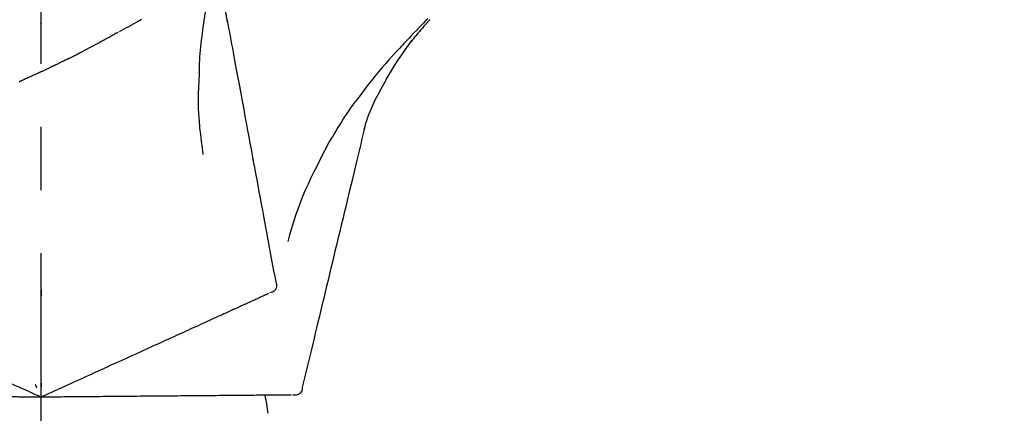
# Model space of a CAD drawing. Extents: x 27948 to 54421, y -11045 to -2175.
# Drawn here: x 32368 to 32465, y -7985 to -7946 of the extents above; entities that cross this region are included whole.
import ezdxf

# ---------------------------------------------------------------- set-up
doc = ezdxf.new("R2010")
doc.units = 0
doc.header["$LTSCALE"] = 50
doc.header["$MEASUREMENT"] = 0
doc.linetypes.add('CENTER2', pattern=[1.125, 0.75, -0.125, 0.125, -0.125])
doc.layers.get('0').update_dxf_attribs({"linetype": 'CONTINUOUS'})
doc.layers.get('DEFPOINTS').update_dxf_attribs({"color": 146, "linetype": 'CONTINUOUS'})
doc.layers.add('150-機器', color=8, linetype='CONTINUOUS')
doc.layers.add('166-寸法B', color=11, linetype='CONTINUOUS')
doc.styles.add('KH001', font='txt')
doc.dimstyles.new('KH1xx030', dxfattribs={"dimscale": 30, "dimtxt": 2, "dimasz": 0.6, "dimexe": 0.3, "dimexo": 1.2, "dimgap": 0.5, "dimtad": 3, "dimdec": 1, "dimdsep": 46, "dimlunit": 6, "dimtxsty": 'KH001', "dimblk": 'DOT', "dimcen": 1, "dimdle": 1, "dimclrd": 256, "dimclre": 256, "dimclrt": 256, "dimadec": 0, "dimazin": 0, "dimtfac": 1, "dimtdec": 1, "dimtix": 1, "dimtmove": 2, "dimatfit": 3, "dimldrblk": 'CLOSEDBLANK', "dimfxl": 1, "dimtolj": 1, "dimtzin": 0, "dimlwd": -1, "dimlwe": -1, "dimarcsym": 0})

# ---------------------------------------------------------------- blocks, each defined once
blk = doc.blocks.new('F402_D')
at = {"layer": '150-機器', "color": 161, "linetype": 'CENTER2'}
blk.add_line((0, -53.668), (0, 250.266), dxfattribs=at)
at = {"layer": '150-機器', "color": 13, "linetype": 'Continuous'}
for points in [[(-38.258, 175.797), (-38.117, 175.654), (-37.976, 175.51), (-37.835, 175.366), (-37.694, 175.222), (-37.415, 174.935), (-37.137, 174.647), (-36.859, 174.359), (-36.584, 174.068), (-36.447, 173.922), (-36.31, 173.776), (-36.174, 173.629), (-36.038, 173.482), (-35.902, 173.334), (-35.766, 173.187), (-35.631, 173.039), (-35.495, 172.891)], [(-16.635, 178.241), (-16.557, 177.92), (-16.48, 177.598), (-16.406, 177.276), (-16.336, 176.953), (-16.271, 176.629), (-16.21, 176.304), (-16.155, 175.978), (-16.105, 175.651), (-16.06, 175.324), (-16.018, 174.996), (-15.978, 174.669), (-15.94, 174.341)], [(-7.755, 174.549), (-7.986, 174.672), (-8.216, 174.794), (-8.446, 174.918), (-8.676, 175.041), (-8.907, 175.166), (-9.137, 175.291), (-9.367, 175.417), (-9.597, 175.543), (-9.951, 175.738)], [(-18.453, 175.467), (-18.446, 175.501), (-18.44, 175.536), (-18.434, 175.57), (-18.428, 175.605), (-18.415, 175.679), (-18.403, 175.752), (-18.39, 175.826), (-18.377, 175.9), (-18.36, 175.992), (-18.342, 176.084), (-18.325, 176.176), (-18.31, 176.269), (-18.297, 176.37), (-18.287, 176.471), (-18.279, 176.572), (-18.272, 176.673), (-18.268, 176.733), (-18.264, 176.792), (-18.26, 176.851), (-18.255, 176.91)], [(-38.466, 175.703), (-38.433, 175.666), (-38.399, 175.629), (-38.366, 175.591), (-38.332, 175.554), (-38.299, 175.516), (-38.265, 175.479), (-38.232, 175.441), (-38.199, 175.404), (-38.041, 175.225), (-37.882, 175.046), (-37.725, 174.867), (-37.568, 174.687), (-37.445, 174.544), (-37.322, 174.4), (-37.201, 174.255), (-37.082, 174.109), (-36.963, 173.962), (-36.847, 173.814), (-36.731, 173.665), (-36.615, 173.515)], [(-38.466, 175.703), (-38.462, 175.698), (-38.458, 175.694), (-38.454, 175.689), (-38.449, 175.685), (-38.445, 175.68), (-38.441, 175.675), (-38.437, 175.671), (-38.433, 175.666), (-38.429, 175.661), (-38.424, 175.657), (-38.42, 175.652), (-38.416, 175.647)], [(-18.411, 175.663), (-18.484, 175.266), (-18.558, 174.868), (-18.632, 174.471), (-18.705, 174.073), (-18.779, 173.676), (-18.853, 173.278), (-18.926, 172.881), (-19, 172.483), (-19.188, 171.469), (-19.376, 170.455), (-19.564, 169.44), (-19.752, 168.426), (-19.866, 167.809), (-19.981, 167.192), (-20.095, 166.575), (-20.209, 165.958), (-20.324, 165.341), (-20.438, 164.724), (-20.552, 164.107), (-20.667, 163.49)], [(0.044, 175.285), (0.043, 175.285), (0.043, 175.286), (0.042, 175.287), (0.041, 175.288), (0.034, 175.293), (0.028, 175.299), (0.022, 175.304), (0.015, 175.31), (0.01, 175.314), (0.005, 175.318), (0, 175.322), (-0.005, 175.327), (-0.01, 175.331), (-0.015, 175.335), (-0.019, 175.339), (-0.024, 175.343), (-0.028, 175.346), (-0.031, 175.349), (-0.035, 175.352), (-0.038, 175.355), (-0.04, 175.357), (-0.042, 175.358), (-0.044, 175.36), (-0.045, 175.361), (-0.046, 175.362), (-0.047, 175.363), (-0.048, 175.363), (-0.049, 175.364), (-0.05, 175.365), (-0.051, 175.366), (-0.051, 175.366), (-0.052, 175.367)], [(-6.122, 173.644), (-6.158, 173.663), (-6.193, 173.683), (-6.229, 173.702), (-6.264, 173.722), (-6.332, 173.759), (-6.4, 173.796), (-6.468, 173.834), (-6.537, 173.871), (-6.635, 173.926), (-6.733, 173.98), (-6.831, 174.034), (-6.929, 174.089), (-7.019, 174.139), (-7.109, 174.19), (-7.2, 174.24), (-7.29, 174.29), (-7.347, 174.322), (-7.405, 174.355), (-7.462, 174.387), (-7.519, 174.419), (-7.547, 174.434), (-7.574, 174.45), (-7.602, 174.465), (-7.629, 174.48)], [(-34.136, 169.782), (-34.435, 170.282), (-34.737, 170.78), (-35.045, 171.274), (-35.362, 171.761), (-35.687, 172.235), (-36.019, 172.703), (-36.358, 173.167), (-36.7, 173.629)], [(-15.94, 174.341), (-15.895, 174.011), (-15.851, 173.68), (-15.81, 173.35), (-15.772, 173.019), (-15.74, 172.687), (-15.712, 172.355), (-15.689, 172.023), (-15.67, 171.69), (-15.656, 171.357), (-15.645, 171.024), (-15.635, 170.691), (-15.627, 170.358)], [(-4.368, 172.703), (-4.395, 172.717), (-4.421, 172.731), (-4.448, 172.745), (-4.475, 172.759), (-4.527, 172.787), (-4.58, 172.814), (-4.632, 172.842), (-4.685, 172.87), (-4.762, 172.911), (-4.84, 172.952), (-4.917, 172.993), (-4.994, 173.034), (-5.069, 173.074), (-5.143, 173.114), (-5.218, 173.154), (-5.292, 173.194), (-5.364, 173.232), (-5.436, 173.271), (-5.507, 173.309), (-5.579, 173.348), (-5.648, 173.385), (-5.717, 173.423), (-5.786, 173.46), (-5.855, 173.497), (-5.9, 173.522), (-5.944, 173.547), (-5.989, 173.571), (-6.034, 173.596), (-6.056, 173.608), (-6.078, 173.62), (-6.1, 173.632), (-6.122, 173.644)], [(-35.495, 172.891), (-35.134, 172.505), (-34.775, 172.118), (-34.418, 171.728), (-34.065, 171.334), (-33.719, 170.938), (-33.378, 170.538), (-33.043, 170.132), (-32.714, 169.722), (-32.391, 169.307), (-32.073, 168.889), (-31.758, 168.468), (-31.445, 168.046)], [(-2.7, 171.845), (-2.719, 171.855), (-2.738, 171.864), (-2.757, 171.874), (-2.777, 171.884), (-2.815, 171.903), (-2.854, 171.923), (-2.893, 171.942), (-2.932, 171.962), (-3.022, 172.008), (-3.113, 172.054), (-3.203, 172.1), (-3.293, 172.146), (-3.413, 172.207), (-3.533, 172.268), (-3.653, 172.33), (-3.773, 172.392), (-3.873, 172.444), (-3.973, 172.496), (-4.073, 172.549), (-4.173, 172.601), (-4.222, 172.627), (-4.27, 172.652), (-4.319, 172.677), (-4.368, 172.703)], [(-2.7, 171.845), (-2.673, 171.831), (-2.646, 171.818), (-2.619, 171.804), (-2.592, 171.791), (-2.538, 171.764), (-2.485, 171.737), (-2.432, 171.711), (-2.379, 171.684), (-2.3, 171.645), (-2.222, 171.606), (-2.143, 171.568), (-2.065, 171.529), (-1.989, 171.492), (-1.914, 171.454), (-1.838, 171.417), (-1.762, 171.38), (-1.689, 171.345), (-1.616, 171.309), (-1.543, 171.274), (-1.47, 171.238), (-1.423, 171.215), (-1.375, 171.193), (-1.327, 171.17), (-1.28, 171.147), (-1.256, 171.135), (-1.233, 171.124), (-1.21, 171.113), (-1.186, 171.102)], [(-1.186, 171.102), (-1.16, 171.089), (-1.134, 171.077), (-1.108, 171.064), (-1.082, 171.052), (-1.032, 171.028), (-0.981, 171.003), (-0.93, 170.979), (-0.879, 170.955), (-0.805, 170.919), (-0.731, 170.884), (-0.657, 170.849), (-0.583, 170.814), (-0.513, 170.781), (-0.442, 170.748), (-0.372, 170.715), (-0.302, 170.682), (-0.236, 170.651), (-0.169, 170.62), (-0.103, 170.589), (-0.036, 170.558), (0.007, 170.538), (0.05, 170.518), (0.092, 170.499), (0.135, 170.479), (0.156, 170.469), (0.177, 170.459), (0.198, 170.45), (0.219, 170.44)], [(-33.047, 167.764), (-33.344, 168.309), (-33.641, 168.854), (-33.938, 169.399), (-34.235, 169.944)], [(-15.627, 170.358), (-15.594, 169.69), (-15.565, 169.021), (-15.546, 168.353), (-15.54, 167.684), (-15.553, 167.014), (-15.583, 166.344), (-15.628, 165.676), (-15.688, 165.008), (-15.76, 164.343), (-15.842, 163.679), (-15.93, 163.016), (-16.021, 162.353)], [(0.219, 170.44), (0.255, 170.424), (0.29, 170.407), (0.326, 170.391), (0.362, 170.374), (0.429, 170.343), (0.496, 170.313), (0.563, 170.282), (0.63, 170.251), (0.723, 170.209), (0.817, 170.166), (0.911, 170.124), (1.004, 170.082), (1.078, 170.049), (1.153, 170.015), (1.227, 169.982), (1.301, 169.949), (1.344, 169.93), (1.388, 169.912), (1.431, 169.893), (1.474, 169.874), (1.49, 169.867), (1.507, 169.86), (1.523, 169.852), (1.54, 169.845)], [(1.54, 169.845), (1.546, 169.842), (1.553, 169.84), (1.559, 169.837), (1.565, 169.834), (1.572, 169.831), (1.578, 169.828), (1.585, 169.826), (1.591, 169.823), (1.597, 169.82), (1.604, 169.817), (1.61, 169.815), (1.616, 169.812)], [(2.157, 169.579), (2.112, 169.598), (2.067, 169.617), (2.022, 169.636), (1.977, 169.656), (1.932, 169.675), (1.887, 169.694), (1.842, 169.714), (1.796, 169.733), (1.766, 169.746), (1.736, 169.76), (1.706, 169.773), (1.676, 169.786), (1.661, 169.792), (1.646, 169.799), (1.631, 169.805), (1.616, 169.812)], [(-32.368, 166.151), (-32.564, 166.608), (-32.76, 167.066), (-32.956, 167.523), (-33.152, 167.981)], [(-31.445, 168.046), (-31.444, 168.044), (-31.442, 168.042), (-31.441, 168.041), (-31.44, 168.039), (-31.439, 168.037), (-31.437, 168.035), (-31.436, 168.034), (-31.435, 168.032), (-31.433, 168.03), (-31.432, 168.028), (-31.431, 168.027), (-31.429, 168.025)], [(-31.429, 168.025), (-31.227, 167.763), (-31.026, 167.501), (-30.827, 167.236), (-30.632, 166.97), (-30.44, 166.7), (-30.253, 166.428), (-30.07, 166.152), (-29.891, 165.874), (-29.717, 165.594), (-29.545, 165.312), (-29.376, 165.028), (-29.207, 164.744)], [(-31.961, 164.751), (-31.969, 164.785), (-31.978, 164.819), (-31.986, 164.853), (-31.994, 164.887), (-32.013, 164.96), (-32.032, 165.032), (-32.05, 165.105), (-32.069, 165.177), (-32.09, 165.269), (-32.111, 165.36), (-32.133, 165.451), (-32.157, 165.542), (-32.186, 165.639), (-32.218, 165.735), (-32.252, 165.831), (-32.287, 165.927), (-32.307, 165.982), (-32.327, 166.038), (-32.348, 166.094), (-32.368, 166.149)], [(-32.003, 164.948), (-31.908, 164.555), (-31.814, 164.162), (-31.72, 163.769), (-31.625, 163.375), (-31.531, 162.982), (-31.436, 162.589), (-31.342, 162.196), (-31.248, 161.803), (-31.007, 160.8), (-30.766, 159.797), (-30.525, 158.794), (-30.284, 157.79), (-30.138, 157.18), (-29.991, 156.57), (-29.845, 155.96), (-29.698, 155.35), (-29.552, 154.74), (-29.405, 154.13), (-29.259, 153.519), (-29.112, 152.909)], [(-29.207, 164.744), (-29.032, 164.461), (-28.858, 164.177), (-28.686, 163.892), (-28.517, 163.605), (-28.352, 163.315), (-28.192, 163.023), (-28.036, 162.729), (-27.883, 162.433), (-27.735, 162.134), (-27.589, 161.835), (-27.445, 161.534), (-27.302, 161.233)], [(-20.667, 163.49), (-20.779, 162.887), (-20.891, 162.283), (-21.002, 161.679), (-21.114, 161.076), (-21.226, 160.472), (-21.338, 159.869), (-21.45, 159.265), (-21.562, 158.661), (-21.674, 158.058), (-21.786, 157.454), (-21.897, 156.851), (-22.009, 156.247)], [(-27.302, 161.233), (-27, 160.636), (-26.701, 160.037), (-26.412, 159.434), (-26.135, 158.826), (-25.874, 158.209), (-25.629, 157.585), (-25.398, 156.955), (-25.181, 156.321), (-24.977, 155.684), (-24.781, 155.044), (-24.592, 154.403), (-24.406, 153.76)], [(-22.009, 156.247), (-22.11, 155.705), (-22.21, 155.164), (-22.31, 154.622), (-22.411, 154.08), (-22.511, 153.539), (-22.612, 152.997), (-22.712, 152.455), (-22.812, 151.914), (-22.913, 151.372), (-23.013, 150.831), (-23.114, 150.289), (-23.214, 149.747)], [(-29.112, 152.909), (-28.969, 152.312), (-28.826, 151.715), (-28.683, 151.118), (-28.539, 150.522), (-28.396, 149.925), (-28.253, 149.328), (-28.109, 148.731), (-27.966, 148.134), (-27.823, 147.537), (-27.679, 146.94), (-27.536, 146.343), (-27.393, 145.746)], [(-23.214, 149.747), (-23.249, 149.635), (-23.279, 149.522), (-23.297, 149.409), (-23.298, 149.295), (-23.273, 149.168), (-23.224, 149.046), (-23.152, 148.936), (-23.063, 148.843), (-22.969, 148.778), (-22.866, 148.728), (-22.756, 148.688), (-22.644, 148.652)], [(-22.504, 148.589), (-22.46, 148.569), (-22.417, 148.549), (-22.373, 148.529), (-22.33, 148.509)], [(-22.33, 148.509), (-22.269, 148.482), (-22.208, 148.454), (-22.148, 148.426), (-22.087, 148.399)], [(-22.087, 148.399), (-22.01, 148.363), (-21.932, 148.328), (-21.855, 148.293), (-21.777, 148.257)], [(-21.777, 148.257), (-21.683, 148.215), (-21.59, 148.172), (-21.496, 148.129), (-21.402, 148.086)], [(-21.402, 148.086), (-21.292, 148.036), (-21.182, 147.986), (-21.072, 147.936), (-20.962, 147.886)], [(0.004, 148.971), (0.004, 148.92), (0.004, 148.869), (0.004, 148.818), (0.004, 148.767), (0.004, 148.715), (0.004, 148.664), (0.004, 148.613), (0.004, 148.562), (0.004, 148.511), (0.004, 148.459), (0.004, 148.408), (0.004, 148.357)], [(-20.962, 147.886), (-20.841, 147.831), (-20.719, 147.775), (-20.598, 147.72), (-20.476, 147.664), (-20.412, 147.635), (-20.349, 147.606), (-20.285, 147.577), (-20.221, 147.548), (-20.185, 147.532), (-20.149, 147.515), (-20.113, 147.499), (-20.077, 147.482), (-19.961, 147.43), (-19.846, 147.377), (-19.731, 147.325), (-19.615, 147.272), (-19.554, 147.244), (-19.493, 147.217), (-19.433, 147.189), (-19.372, 147.161)], [(-19.372, 147.161), (-19.195, 147.081), (-19.019, 147), (-18.843, 146.92), (-18.666, 146.84)], [(-18.666, 146.84), (-18.476, 146.753), (-18.286, 146.666), (-18.095, 146.579), (-17.905, 146.493)], [(-17.905, 146.493), (-17.701, 146.4), (-17.497, 146.307), (-17.293, 146.214), (-17.089, 146.121)], [(-27.393, 145.746), (-27.264, 145.211), (-27.136, 144.675), (-27.007, 144.139), (-26.878, 143.604), (-26.75, 143.068), (-26.621, 142.532), (-26.493, 141.997), (-26.364, 141.461), (-26.235, 140.925), (-26.107, 140.39), (-25.978, 139.854), (-25.85, 139.318)], [(-17.089, 146.121), (-16.872, 146.022), (-16.655, 145.923), (-16.439, 145.824), (-16.222, 145.726)], [(-16.222, 145.726), (-15.992, 145.621), (-15.763, 145.517), (-15.534, 145.412), (-15.304, 145.308)], [(-15.304, 145.308), (-15.063, 145.198), (-14.822, 145.088), (-14.581, 144.978), (-14.34, 144.868)], [(-14.34, 144.868), (-14.088, 144.753), (-13.836, 144.639), (-13.584, 144.524), (-13.332, 144.409)], [(-13.332, 144.409), (-13.07, 144.289), (-12.808, 144.17), (-12.546, 144.05), (-12.284, 143.931)], [(-12.284, 143.931), (-12.012, 143.807), (-11.74, 143.683), (-11.469, 143.56), (-11.197, 143.436)], [(-11.197, 143.436), (-10.917, 143.308), (-10.637, 143.181), (-10.357, 143.053), (-10.077, 142.925)], [(-10.077, 142.925), (-9.79, 142.794), (-9.502, 142.663), (-9.214, 142.532), (-8.927, 142.401)], [(-8.927, 142.401), (-8.633, 142.267), (-8.338, 142.133), (-8.044, 141.999), (-7.75, 141.865)], [(-7.75, 141.865), (-7.45, 141.728), (-7.15, 141.591), (-6.85, 141.455), (-6.55, 141.318)], [(-6.55, 141.318), (-6.245, 141.179), (-5.94, 141.04), (-5.636, 140.901), (-5.331, 140.762)], [(-5.331, 140.762), (-5.022, 140.622), (-4.714, 140.481), (-4.405, 140.34), (-4.096, 140.2)], [(-25.85, 139.318), (-25.836, 139.201), (-25.818, 139.086), (-25.788, 138.976), (-25.742, 138.871), (-25.668, 138.765), (-25.573, 138.674), (-25.463, 138.602), (-25.344, 138.554), (-25.232, 138.533), (-25.117, 138.529), (-25.001, 138.537), (-24.884, 138.55)], [(-4.096, 140.2), (-3.785, 140.058), (-3.473, 139.916), (-3.161, 139.774), (-2.85, 139.632)], [(-2.85, 139.632), (-2.588, 139.512), (-2.327, 139.393), (-2.065, 139.274), (-1.804, 139.155), (-1.709, 139.112), (-1.615, 139.069), (-1.521, 139.026), (-1.427, 138.983), (-1.359, 138.952), (-1.29, 138.921), (-1.222, 138.89), (-1.154, 138.859), (-0.963, 138.772), (-0.772, 138.685), (-0.58, 138.597), (-0.389, 138.51), (-0.292, 138.466), (-0.195, 138.422), (-0.097, 138.377), (0, 138.333)], [(0, 138.333), (0.268, 138.455), (0.536, 138.577), (0.804, 138.699), (1.072, 138.821), (1.215, 138.887), (1.358, 138.952), (1.5, 139.017), (1.643, 139.082), (1.77, 139.14), (1.897, 139.197), (2.023, 139.255), (2.15, 139.313), (2.432, 139.441), (2.715, 139.57), (2.998, 139.699), (3.28, 139.828)], [(0, 139.735), (0, 139.704), (0, 139.672), (0, 139.641), (0, 139.61), (0, 139.579), (0, 139.547), (0, 139.516), (0, 139.485), (0, 139.453), (0, 139.422), (0, 139.391), (0, 139.36)], [(0.593, 139.604), (0.58, 139.575), (0.566, 139.547), (0.553, 139.518), (0.54, 139.49), (0.527, 139.462), (0.513, 139.433), (0.5, 139.405), (0.487, 139.377), (0.474, 139.348), (0.46, 139.32), (0.447, 139.292), (0.434, 139.263)], [(-24.73, 138.549), (-24.682, 138.548), (-24.634, 138.548), (-24.586, 138.548), (-24.538, 138.547)], [(-24.538, 138.547), (-24.472, 138.547), (-24.405, 138.546), (-24.338, 138.545), (-24.272, 138.545)], [(-24.272, 138.545), (-24.187, 138.544), (-24.101, 138.543), (-24.016, 138.543), (-23.931, 138.542)], [(-23.931, 138.542), (-23.828, 138.541), (-23.725, 138.54), (-23.622, 138.539), (-23.519, 138.538)], [(-23.519, 138.538), (-23.398, 138.537), (-23.277, 138.536), (-23.156, 138.535), (-23.036, 138.534)], [(-23.036, 138.534), (-22.902, 138.533), (-22.768, 138.532), (-22.635, 138.53), (-22.501, 138.529), (-22.431, 138.529), (-22.361, 138.528), (-22.291, 138.527), (-22.221, 138.527), (-22.182, 138.527), (-22.142, 138.526), (-22.102, 138.526), (-22.063, 138.525), (-21.936, 138.524), (-21.809, 138.523), (-21.682, 138.522), (-21.555, 138.521), (-21.488, 138.52), (-21.422, 138.52), (-21.355, 138.519), (-21.288, 138.519)], [(-21.288, 138.519), (-21.094, 138.517), (-20.9, 138.515), (-20.706, 138.514), (-20.513, 138.512)], [(-20.513, 138.512), (-20.303, 138.51), (-20.094, 138.508), (-19.885, 138.506), (-19.676, 138.505)], [(-19.676, 138.505), (-19.452, 138.503), (-19.228, 138.501), (-19.004, 138.499), (-18.78, 138.497)], [(-18.78, 138.497), (-18.541, 138.495), (-18.303, 138.493), (-18.064, 138.491), (-17.826, 138.489)], [(-17.826, 138.489), (-17.574, 138.486), (-17.322, 138.484), (-17.07, 138.482), (-16.818, 138.48)], [(-16.818, 138.48), (-16.553, 138.477), (-16.288, 138.475), (-16.024, 138.473), (-15.759, 138.47)], [(-15.759, 138.47), (-15.482, 138.468), (-15.205, 138.466), (-14.928, 138.463), (-14.651, 138.461)], [(-14.651, 138.461), (-14.363, 138.458), (-14.075, 138.456), (-13.787, 138.453), (-13.498, 138.451)], [(-13.498, 138.451), (-13.2, 138.448), (-12.902, 138.446), (-12.603, 138.443), (-12.305, 138.44)], [(-12.305, 138.44), (-11.997, 138.438), (-11.689, 138.435), (-11.382, 138.432), (-11.074, 138.43)], [(-11.074, 138.43), (-10.758, 138.427), (-10.442, 138.424), (-10.126, 138.421), (-9.81, 138.419)], [(-9.81, 138.419), (-9.486, 138.416), (-9.163, 138.413), (-8.84, 138.41), (-8.516, 138.407)], [(-8.516, 138.407), (-8.187, 138.404), (-7.857, 138.402), (-7.527, 138.399), (-7.198, 138.396)], [(-7.198, 138.396), (-6.863, 138.393), (-6.528, 138.39), (-6.193, 138.387), (-5.858, 138.384)], [(-5.858, 138.384), (-5.519, 138.381), (-5.18, 138.378), (-4.841, 138.375), (-4.501, 138.372)], [(-4.501, 138.372), (-4.159, 138.369), (-3.816, 138.366), (-3.474, 138.363), (-3.131, 138.36)], [(-3.131, 138.36), (-2.844, 138.358), (-2.557, 138.355), (-2.269, 138.353), (-1.982, 138.35), (-1.879, 138.349), (-1.775, 138.348), (-1.671, 138.348), (-1.568, 138.347), (-1.493, 138.346), (-1.418, 138.345), (-1.343, 138.345), (-1.268, 138.344), (-1.058, 138.342), (-0.848, 138.34), (-0.638, 138.339), (-0.428, 138.337), (-0.321, 138.336), (-0.214, 138.335), (-0.107, 138.334), (0, 138.333)], [(0, 138.333), (0.295, 138.336), (0.589, 138.338), (0.884, 138.341), (1.178, 138.343), (1.335, 138.345), (1.492, 138.346), (1.649, 138.347), (1.806, 138.349), (1.945, 138.35), (2.084, 138.351), (2.223, 138.352), (2.363, 138.354), (2.673, 138.356), (2.984, 138.359), (3.294, 138.362), (3.605, 138.364)]]:
    blk.add_lwpolyline(points, dxfattribs=at)
blk.add_arc((-2.639, 134.33), 19.947, 167.85708, 173.06954, dxfattribs=at)
blk = doc.blocks.new('_Dot')
at = {"color": 0, "linetype": 'ByBlock', "lineweight": -2}
blk.add_line((-0.5, 0), (-1, 0), dxfattribs=at)
at = {"color": 0, "linetype": 'ByBlock', "const_width": 0.5}
blk.add_lwpolyline([(-0.25, 0, 1), (0.25, 0, 1)], format="xyb", close=True, dxfattribs=at)
blk = doc.blocks.new('*D119')
at = {"layer": '166-寸法B', "linetype": 'ByBlock', "transparency": 16777216}
for p, q in [((32149.633, -7969.179), (32149.633, -7808.372)), ((32949.633, -8088.885), (32949.633, -7808.372)), ((32167.633, -7817.372), (32931.633, -7817.372))]:
    blk.add_line(p, q, dxfattribs=at)
at = {"layer": 'DEFPOINTS', "color": 0, "transparency": 16777216}
for p in [(32949.633, -7817.372), (32149.633, -8005.179), (32949.633, -8124.885)]:
    blk.add_point(p, dxfattribs=at)
at = {"layer": '166-寸法B', "transparency": 16777216, "xscale": 18, "yscale": 18, "zscale": 18, "rotation": 180}
blk.add_blockref('_Dot', (32149.633, -7817.372), dxfattribs=at)
at = {"layer": '166-寸法B', "transparency": 16777216, "xscale": 18, "yscale": 18, "zscale": 18}
blk.add_blockref('_Dot', (32949.633, -7817.372), dxfattribs=at)
at = {"layer": '166-寸法B', "transparency": 16777216, "insert": (32549.633, -7772.372), "char_height": 60, "attachment_point": 5, "style": 'KH001'}
blk.add_mtext('\\A1;800', dxfattribs=at)
blk = doc.blocks.new('_ClosedBlank')
at = {"color": 0, "linetype": 'ByBlock', "lineweight": -2}
for p, q in [((-1, 0.1667), (0, 0)), ((-1, 0.1667), (-1, -0.1667)), ((0, 0), (-1, -0.1667))]:
    blk.add_line(p, q, dxfattribs=at)

msp = doc.modelspace()

# ---------------------------------------------------------------- block references
at = {"layer": '150-機器', "xscale": -1}
msp.add_blockref('F402_D', (32369.633, -8122.192), dxfattribs=at)

# ---------------------------------------------------------------- dimensions: what is measured, and where the dimension line sits
at = {"layer": '166-寸法B'}
dim = msp.add_linear_dim(base=(32949.633, -7817.372), p1=(32149.633, -8005.179), p2=(32949.633, -8124.885), dimstyle='KH1xx030', override={"dimfxl": 0.5, "dimarcsym": 1}, dxfattribs=at)
dim.commit()
dim.dimension.update_dxf_attribs({"geometry": '*D119', "text_midpoint": (32549.633, -7772.372)})

doc.saveas('drawing.dxf')
